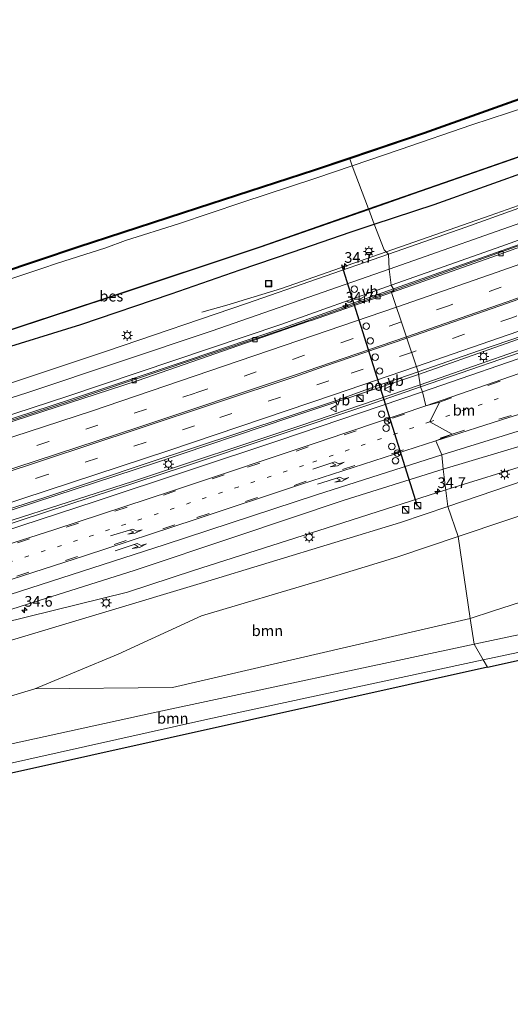
# Model space of a CAD drawing. Units: metres. Extents: x 89990 to 100003, y 437499 to 442393.
# Drawn here: x 95021 to 95136, y 440143 to 440374 of the extents above; entities that cross this region are included whole.
import ezdxf
from ezdxf.enums import TextEntityAlignment as Align

# ---------------------------------------------------------------- set-up
doc = ezdxf.new("R2010")
doc.units = ezdxf.units.M
doc.linetypes.add('VW-1-3_STREEP', pattern=[4, 1, -3])
doc.linetypes.add('VW-3-9_STREEP', pattern=[12, 3, -9])
doc.layers.get('0').update_dxf_attribs({"lineweight": 25})
for name, color, linetype, lineweight in [('B-ME-AM-KILOMETR-S-B1', 7, 'Continuous', 18), ('B-ME-BV-GELEIDECONSTRUCTIE-BARRIER-L-B1', 213, 'BV-STEPBARRIER', 18), ('B-ME-BV-GELEIDECONSTRUCTIE-GELEIDERAIL-L-B1', 213, 'BV-GELEIDERAIL', 18), ('B-ME-GR-BOOM-GV-B6', 93, 'Continuous', 18), ('B-ME-GR-STRUIKEN-GV-B6', 93, 'Continuous', 18), ('B-ME-GW-INSTEEKWATERGANG-L-B1', 10, 'Continuous', 25), ('B-ME-GW-TEENLIJN-L-B1', 93, 'Continuous', 18), ('B-ME-IE-GRASLAND-GV-B6', 93, 'Continuous', 18), ('B-ME-IE-HULPGEOMETRIE-L-B1', 53, 'Continuous', 18), ('B-ME-IE-INRICHTINGSELEMENT-S-B1', 253, 'Continuous', 18), ('B-ME-IE-MEUBILAIR_WEGMEUBILAIR-LICHTMAST-S-B1', 8, 'Continuous', 18), ('B-ME-KG-KADASTRAAL-OPNAMEDTMGRENS-L-B1', 10, 'Continuous', 25), ('B-ME-OB-BESCHOEIING-GV-B6', 10, 'Continuous', 25), ('B-ME-OG-WATER-GV-B6', 153, 'Continuous', 18), ('B-ME-VH-VERH_SOORT-BITUMEN-GV-B6', 8, 'IE-TERREINAFSCHEIDING-NATUURLIJK-HOUTWAL', 18), ('B-ME-VV-KOLK-S-B1', 8, 'Continuous', 18), ('B-ME-VW-DRIP-S-B1', 8, 'Continuous', 18), ('B-ME-VW-MARKERING-13STREEP-045-L-B1', 255, 'VW-1-3_STREEP', 18), ('B-ME-VW-MARKERING-39STREEP-015-L-B1', 255, 'VW-3-9_STREEP', 18), ('B-ME-VW-MARKERING-PIJLRE750-S-B1', 7, 'Continuous', 18), ('B-ME-VW-MARKERING-STREEP-015-L-B1', 7, 'Continuous', 18), ('B-ME-VW-MEUBILAIR_WEGMEUBILAIR-RONA-S-B1', 8, 'Continuous', 18), ('B-ME-VW-MEUBILAIR_WEGMEUBILAIR-VERKEERSBORD-S-B1', 8, 'Continuous', 18), ('B-ME-VW-PORTAAL-L-B1', 10, 'Continuous', 25)]:
    doc.layers.add(name, color=color, linetype=linetype, lineweight=lineweight)
doc.styles.add('NLCS-ISO', font='NLCS-ISO.TTF')
doc.linetypes.add('BV-GELEIDERAIL', pattern='A,10,-3,[108,NLCS.SHX,S=1,R=0,X=0,Y=0],-3', length=16)
doc.linetypes.add('BV-STEPBARRIER', pattern='A,1,-1,[16,NLCS.SHX,S=1,R=0,X=-1,Y=0],1', length=3)
doc.linetypes.add('IE-TERREINAFSCHEIDING-NATUURLIJK-HOUTWAL', pattern='A,7,-1.5,[67,NLCS.SHX,S=0.75,R=45,X=0,Y=0],-1.5,7,-1.5,[70,NLCS.SHX,S=0.75,R=0,X=0,Y=0],-1.5', length=20)

# ---------------------------------------------------------------- blocks, each defined once
blk = doc.blocks.new('kast')
blk.add_line((-0.75, -0.75), (0.75, 0.75))
blk.add_lwpolyline([(-0.75, 0.75), (0.75, 0.75), (0.75, -0.75), (-0.75, -0.75)], close=True)
blk = doc.blocks.new('dtb')
blk.add_circle((0, 0), 0.75)
blk = doc.blocks.new('put')
for p, q in [((0.75, 0.75), (-0.75, 0.75)), ((-0.75, 0.75), (-0.75, -0.75)), ((0.75, -0.75), (0.75, 0.75)), ((-0.75, -0.75), (0.75, -0.75))]:
    blk.add_line(p, q)
blk.add_lwpolyline([(-0.625, 0.625), (0.625, 0.625), (0.625, -0.625), (-0.625, -0.625)], close=True)
blk = doc.blocks.new('verkeersbord')
for p, q in [((0, 0.75), (-0.75, -0.625)), ((0.75, -0.625), (0, 0.75)), ((-0.75, -0.625), (0.75, -0.625))]:
    blk.add_line(p, q)
blk = doc.blocks.new('wegwijzer')
for q in [(-0.53, -0.53), (0, 0.75), (0.53, -0.53)]:
    blk.add_line((0, 0), q)
blk.add_circle((0, 0), 0.75)
blk = doc.blocks.new('hecto')
for p, q in [((0, 0.625), (-0.625, 0)), ((0, -0.625), (0, 0.625)), ((-0.625, 0), (0.625, 0)), ((0.625, 0), (0, -0.625))]:
    blk.add_line(p, q)
blk = doc.blocks.new('kolk')
blk.add_lwpolyline([(-0.5, -0.5), (0.5, -0.5), (0.5, 0.5), (-0.5, 0.5)], close=True)
blk = doc.blocks.new('lantaarnpaal')
for p, q in [((-0.75, 0), (-1.25, 0)), ((-0.88, 0.88), (-0.53, 0.53)), ((0, 0.75), (0, 1.25)), ((0.53, 0.53), (0.88, 0.88)), ((0.75, 0), (1.25, 0)), ((-0.53, -0.53), (-0.88, -0.88)), ((0, -0.75), (0, -1.25)), ((0.53, -0.53), (0.88, -0.88))]:
    blk.add_line(p, q)
blk.add_circle((0, 0), 0.75)
blk = doc.blocks.new('pijlr')
for p, q in [((0, 0, 0.1), (5.45, 0, 0.1)), ((5.45, -0.75, 0.1), (4.7, 0, 0.1)), ((6.2, -0.75, 0.1), (5.45, 0, 0.1)), ((4, -0.75, 0.1), (5.45, -0.75, 0.1)), ((5.7, -1.05, 0.1), (4, -0.75, 0.1)), ((7.5, -0.75, 0.1), (5.7, -1.05, 0.1)), ((7.5, -0.75, 0.1), (6.2, -0.75, 0.1))]:
    blk.add_line(p, q)

msp = doc.modelspace()

# ---------------------------------------------------------------- linework, layer by layer
at = {"layer": 'B-ME-BV-GELEIDECONSTRUCTIE-BARRIER-L-B1'}
for points in [[(95467.71, 440451.42, -1.78), (95436.23, 440438.34, -1.92), (95401.45, 440424.21, -2.31), (95359.86, 440407.22, -2.43), (95306.24, 440385.7, -3.23), (95270.15, 440371.23, -3.44), (95240.81, 440359.68, -3.33), (95207.3, 440347, -3.43), (95173.67, 440334.36, -3.4), (95147.23, 440324.76, -3.33), (95108.2, 440310.98, -3.45)], [(95108.2, 440310.98, -3.45), (95082.18, 440301.76, -3.31), (95060.47, 440294.43, -3.27), (95032.24, 440284.97, -3.33), (94994.61, 440272.7, -3.46), (94963.08, 440262.79, -3.48), (94928.17, 440251.92, -3.54), (94891.76, 440241.08, -3.53), (94850.12, 440228.95, -3.47), (94810.64, 440218.01, -3.43), (94767.78, 440206.61, -3.38)]]:
    msp.add_polyline3d(points, dxfattribs=at)
at = {"layer": 'B-ME-BV-GELEIDECONSTRUCTIE-GELEIDERAIL-L-B1'}
msp.add_line((95140.93, 440270.22, -4.34), (95120.47, 440263.87, -3.6), dxfattribs=at)
for points in [[(95475.32, 440422.24, -1.93), (95439.75, 440409.21, -2.26), (95407.29, 440397.28, -2.63), (95381.13, 440387.64, -2.76), (95345.88, 440374.84, -2.97), (95312.23, 440362.46, -2.99), (95280.86, 440351.06, -3.05), (95245.94, 440338.32, -3.09), (95208.29, 440324.5, -3.04), (95171.99, 440311.33, -2.98), (95133.09, 440297.66, -3.02), (95114.08, 440290.93, -3.06)], [(95114.46, 440288.53, -3.05), (95150.63, 440301.15, -3.05), (95189.77, 440315.1, -2.99), (95233.43, 440330.98, -3.06), (95279.68, 440347.89, -3.06), (95323.56, 440364.13, -3.01), (95362.32, 440378.36, -2.86), (95402.37, 440393.06, -2.6), (95441.24, 440407.3, -2.24), (95470.21, 440417.93, -1.91)], [(95164.34, 440341.28, -4.57), (95145.94, 440333.63, -3.8), (95142.82, 440332.39, -3.68), (95130.86, 440328.22, -3.71), (95106.47, 440319.65, -3.68)], [(95106.47, 440319.65, -3.68), (95081.91, 440311.09, -3.79), (95069.07, 440307.2, -4.3), (95063.24, 440305.51, -4.43)], [(95114.08, 440290.93, -3.06), (95083.88, 440280.85, -2.96), (95052.35, 440270.24, -2.96), (95019.45, 440259.41, -2.97), (94987.7, 440249.3, -3.03), (94950.73, 440237.82, -3.02), (94916.29, 440227.42, -3.04), (94879.12, 440216.5, -3.06), (94838.16, 440204.89, -3.07), (94802.08, 440194.86, -3.11), (94774.26, 440187.37, -3.1)], [(94774.68, 440184.98, -3.08), (94808.65, 440194.23, -3.09), (94844.67, 440204.13, -3.04), (94877.84, 440213.68, -3.07), (94912.47, 440223.91, -3.07), (94953.22, 440236.24, -3.04), (95001.64, 440251.29, -2.98), (95047, 440265.85, -3.03), (95086.43, 440278.98, -3.03), (95114.46, 440288.53, -3.05)], [(95120.47, 440263.87, -3.6), (95094.34, 440255.52, -3.51), (95061.3, 440245.01, -3.59), (95045.85, 440239.92, -4.23)], [(94780.39, 440165.14, -3.36), (94804.03, 440171.59, -3.4), (94832.95, 440179.39, -3.4), (94866.82, 440189, -3.42), (94898.61, 440198.33, -3.42), (94930.33, 440207.53, -3.4), (94962.28, 440217.35, -3.37), (94992.79, 440226.87, -3.36), (95045.85, 440239.92, -4.23)]]:
    msp.add_polyline3d(points, dxfattribs=at)
at = {"layer": 'B-ME-GR-BOOM-GV-B6'}
for points in [[(95278.43, 440295.85, -5.79), (95246.3, 440288.28, -5.61), (95215.05, 440281.73, -5.26), (95196.1, 440275.18, -5.25), (95171.57, 440268.58, -5.25), (95146.43, 440260.69, -5.25), (95123.34, 440252.91, -5.25), (95120.94, 440259.99, -4.4), (95153.28, 440270.99, -4.53), (95189.59, 440282.31, -4.53), (95213.2, 440289.21, -4.59), (95263.8, 440303.41, -4.72), (95296.02, 440315.4, -4.66)], [(95147.19, 440240.55, -5.95), (95131.43, 440235.47, -5.92), (95126.2, 440233.73, -5.91), (95123.34, 440252.91, -5.25), (95146.43, 440260.69, -5.25)], [(95120.94, 440259.99, -4.4), (95123.34, 440252.91, -5.25), (95109.23, 440248.15, -5.25), (95091.04, 440242.66, -5.25), (95063.13, 440234.34, -5.31), (95043.62, 440225.39, -5.31), (95024.1, 440217.22, -5.51), (94999.06, 440209.74, -5.63), (94978.09, 440204.73, -5.63), (94957.94, 440198.54, -5.63), (94936.79, 440192.55, -5.63), (94911.51, 440185.8, -5.61), (94895.02, 440181.94, -5.55), (94887.94, 440180.33, -5.55)], [(94892.78, 440192.56, -4.32), (94926.2, 440201.66, -4.31), (94972.65, 440215.08, -4.31), (95017.02, 440228.14, -4.31), (95063.66, 440242.16, -4.36), (95109.87, 440256.23, -4.36), (95120.94, 440259.99, -4.4)], [(95123.34, 440252.91, -5.25), (95126.2, 440233.73, -5.91), (95056.39, 440217.56, -5.66), (95024.1, 440217.22, -5.51), (95043.62, 440225.39, -5.31), (95063.13, 440234.34, -5.31), (95091.04, 440242.66, -5.25), (95109.23, 440248.15, -5.25), (95123.34, 440252.91, -5.25)], [(95127.11, 440227.69, -5.77), (95180.7, 440239.03, -5.78), (95249.19, 440253.47, -5.75), (95216.89, 440243.54, -5.51), (95170.25, 440232.72, -5.51), (95129.25, 440224.04, -5.45), (95127.11, 440227.69, -5.77)], [(95127.11, 440227.69, -5.77), (95129.25, 440224.04, -5.45), (95064.66, 440210.11, -5.32), (94986.55, 440192.7, -5.38), (94984.76, 440192.25, -5.38), (94984.11, 440195.01, -5.5), (94987.16, 440197.49, -5.56), (95051.83, 440211.64, -5.6), (95127.11, 440227.69, -5.77)]]:
    msp.add_polyline3d(points, dxfattribs=at)
at = {"layer": 'B-ME-GR-STRUIKEN-GV-B6'}
for points in [[(95129.25, 440224.04, -5.45), (95170.25, 440232.72, -5.51), (95216.89, 440243.54, -5.51), (95236.86, 440245.84, -5.51), (95216.12, 440241.38, -3.14), (95130.27, 440222.29, -2.81), (95129.25, 440224.04, -5.45)], [(95129.25, 440224.04, -5.45), (95130.27, 440222.29, -2.81), (94999.93, 440193.3, -3.71), (94798.58, 440146.59, -3.49), (94784.68, 440143.28, -3.49), (94784.66, 440146.29, -5.36), (94815.28, 440153.32, -5.4), (94861.29, 440165.49, -5.51), (94906.43, 440174.91, -5.51), (94939.23, 440180.86, -5.36), (94984.76, 440192.25, -5.38), (94986.55, 440192.7, -5.38), (95064.66, 440210.11, -5.32), (95129.25, 440224.04, -5.45)]]:
    msp.add_polyline3d(points, dxfattribs=at)
at = {"layer": 'B-ME-GW-INSTEEKWATERGANG-L-B1'}
for points in [[(95279.12, 440409.77, -5.72), (95252.07, 440398.56, -5.79), (95225.29, 440387.87, -5.76), (95198.36, 440377.72, -5.81), (95171.4, 440367.51, -5.8), (95143.28, 440357.36, -5.81), (95115.49, 440347.44, -5.75), (95097.92, 440341.49, -5.74)], [(95103.7, 440326.14, -4.73), (95117.75, 440330.8, -4.69), (95141.36, 440339.21, -4.73), (95164.89, 440347.69, -4.72), (95186.92, 440355.96, -4.83), (95204.69, 440362.5, -4.88), (95204.62, 440362.49, -4.88), (95230.97, 440372.2, -4.88), (95242.55, 440376.35, -4.81), (95260.9, 440383.81, -4.84), (95278.54, 440391.31, -4.83)], [(95097.92, 440341.49, -5.74), (95089.71, 440338.72, -5.74), (95062.3, 440329.82, -5.7), (95034.27, 440320.7, -5.74), (95006.24, 440311.35, -5.73), (94977.65, 440302.04, -5.75), (94949.55, 440292.92, -5.76)], [(94959.2, 440278.51, -4.83), (94975.29, 440283.66, -4.88), (94981.86, 440285.79, -4.85), (94989.22, 440287.85, -4.82), (95014.11, 440296.2, -4.86), (95034.85, 440302.68, -4.84), (95056.05, 440309.8, -4.85), (95072.24, 440315.45, -4.79), (95084.43, 440319.61, -4.81), (95098.26, 440324.34, -4.75), (95103.7, 440326.14, -4.73)]]:
    msp.add_polyline3d(points, dxfattribs=at)
at = {"layer": 'B-ME-GW-TEENLIJN-L-B1'}
for points in [[(95402.44, 440341.57, -5.01), (95386.25, 440334.96, -5.36), (95365.44, 440325.96, -5.47), (95339.31, 440315.83, -5.53), (95311.61, 440305.76, -5.86), (95278.43, 440295.85, -5.79), (95246.3, 440288.28, -5.61), (95215.05, 440281.73, -5.26), (95196.1, 440275.18, -5.25), (95171.57, 440268.58, -5.25), (95146.43, 440260.69, -5.25), (95123.34, 440252.91, -5.25)], [(95123.34, 440252.91, -5.25), (95109.23, 440248.15, -5.25), (95091.04, 440242.66, -5.25), (95063.13, 440234.34, -5.31), (95043.62, 440225.39, -5.31), (95024.1, 440217.22, -5.51)]]:
    msp.add_polyline3d(points, dxfattribs=at)
at = {"layer": 'B-ME-IE-GRASLAND-GV-B6'}
for points in [[(95115.49, 440347.44, -5.75), (95097.92, 440341.49, -5.74), (95097.83, 440341.73, -5.74), (95115.41, 440347.67, -5.75), (95143.2, 440357.59, -5.81), (95171.32, 440367.74, -5.8), (95198.27, 440377.95, -5.81), (95225.2, 440388.11, -5.76), (95251.98, 440398.79, -5.79), (95279.03, 440410, -5.72)], [(95109.75, 440343.63, -6.8), (95098.54, 440339.84, -6.8), (95097.92, 440341.49, -5.74), (95115.49, 440347.44, -5.75), (95143.28, 440357.36, -5.81), (95171.4, 440367.51, -5.8), (95198.36, 440377.72, -5.81), (95225.29, 440387.87, -5.76), (95252.07, 440398.56, -5.79), (95279.12, 440409.77, -5.72)], [(95279.12, 440409.77, -5.72), (95252.07, 440398.56, -5.79), (95225.29, 440387.87, -5.76), (95198.36, 440377.72, -5.81), (95171.4, 440367.51, -5.8), (95143.28, 440357.36, -5.81), (95115.49, 440347.44, -5.75)], [(95284.53, 440407.86, -6.8), (95265.76, 440401.58, -6.8), (95260.47, 440399.43, -6.8), (95254.88, 440397.16, -6.8), (95228.06, 440386.74, -6.8), (95218.28, 440382.98, -6.8), (95196.07, 440374.85, -6.8), (95169.3, 440364.62, -6.8), (95143.43, 440355.48, -6.8), (95139.46, 440353.68, -6.8), (95126.6, 440349.45, -6.8), (95109.75, 440343.63, -6.8)], [(95278.54, 440391.31, -4.83), (95260.9, 440383.81, -4.84), (95242.55, 440376.35, -4.81), (95230.97, 440372.2, -4.88), (95204.62, 440362.49, -4.88), (95204.69, 440362.5, -4.88), (95186.92, 440355.96, -4.83), (95164.89, 440347.69, -4.72), (95141.36, 440339.21, -4.73), (95117.75, 440330.8, -4.69), (95103.7, 440326.14, -4.73), (95102.38, 440329.64, -6.54), (95112.78, 440333.27, -6.54), (95152.99, 440347.23, -6.52), (95186.2, 440359.46, -6.51), (95222.11, 440372.63, -6.51), (95254.04, 440384.53, -6.51), (95276.32, 440393.67, -6.53)], [(95271.61, 440380.61, -4.62), (95243.09, 440369.42, -4.58), (95219.16, 440360.07, -4.61), (95186.05, 440347.7, -4.52), (95159.14, 440337.64, -4.51), (95125.16, 440325.48, -4.5), (95107.05, 440319.13, -4.53), (95105.98, 440320.11, -4.61), (95103.7, 440326.14, -4.73), (95117.75, 440330.8, -4.69), (95141.36, 440339.21, -4.73), (95164.89, 440347.69, -4.72), (95186.92, 440355.96, -4.83), (95204.69, 440362.5, -4.88), (95204.62, 440362.49, -4.88), (95230.97, 440372.2, -4.88), (95242.55, 440376.35, -4.81), (95260.9, 440383.81, -4.84), (95278.54, 440391.31, -4.83)], [(95218.93, 440325.36, -3.85), (95199.6, 440318.09, -3.9), (95171.25, 440307.87, -3.89), (95144.96, 440298.51, -3.84), (95114.54, 440288, -3.86), (95113.98, 440291.51, -3.81), (95128.16, 440296.47, -3.84), (95142.32, 440301.29, -3.8), (95151.75, 440304.68, -3.83), (95156.47, 440306.29, -3.85), (95175.3, 440312.95, -3.82), (95189.41, 440318.22, -3.81), (95198.8, 440321.59, -3.82), (95212.89, 440326.68, -3.81), (95241.28, 440337.1, -3.8), (95283.54, 440352.56, -3.77)], [(94866.83, 440267.65, -5.81), (94894.61, 440276.11, -5.76), (94922.11, 440284.57, -5.78), (94949.48, 440293.16, -5.76), (94977.57, 440302.27, -5.75), (95006.16, 440311.59, -5.73), (95034.2, 440320.93, -5.74), (95062.22, 440330.06, -5.7), (95089.63, 440338.95, -5.74), (95097.83, 440341.73, -5.74), (95097.92, 440341.49, -5.74), (95089.71, 440338.72, -5.74), (95062.3, 440329.82, -5.7), (95034.27, 440320.7, -5.74), (95006.24, 440311.35, -5.73), (94977.65, 440302.04, -5.75), (94949.55, 440292.92, -5.76), (94922.19, 440284.33, -5.78), (94894.68, 440275.87, -5.76), (94866.9, 440267.41, -5.81)], [(95006.24, 440311.35, -5.73), (95034.27, 440320.7, -5.74), (95062.3, 440329.82, -5.7), (95089.71, 440338.72, -5.74), (95097.92, 440341.49, -5.74), (95098.54, 440339.84, -6.8), (95089.99, 440336.95, -6.8), (95072.65, 440331.22, -6.8), (95057.74, 440326.27, -6.8), (95045.37, 440322.33, -6.8), (95040.7, 440320.62, -6.8), (95029.13, 440316.95, -6.8), (95025.92, 440315.88, -6.8), (95009.8, 440310.45, -6.8)], [(94873.5, 440256.19, -6.56), (94904.08, 440265.17, -6.55), (94920.3, 440270.1, -6.52), (94954.34, 440280.92, -6.55), (94978.32, 440288.25, -6.51), (94980.05, 440289.04, -6.51), (94980.01, 440289.38, -6.34), (94981.34, 440289.72, -6.34), (94981.48, 440289.72, -6.46), (94983.01, 440289.77, -6.51), (95011.6, 440299.11, -6.53), (95041.5, 440308.97, -6.53), (95076.93, 440320.75, -6.54), (95102.38, 440329.64, -6.54), (95103.7, 440326.14, -4.73), (95098.26, 440324.34, -4.75), (95084.43, 440319.61, -4.81), (95072.24, 440315.45, -4.79), (95056.05, 440309.8, -4.85), (95034.85, 440302.68, -4.84), (95014.11, 440296.2, -4.86)], [(94875.57, 440252.96, -4.81), (94897.32, 440259.16, -4.74), (94917.13, 440265.29, -4.68), (94938.32, 440272.08, -4.82), (94959.2, 440278.51, -4.83), (94975.29, 440283.66, -4.88), (94981.86, 440285.79, -4.85), (94989.22, 440287.85, -4.82), (95014.11, 440296.2, -4.86), (95034.85, 440302.68, -4.84), (95056.05, 440309.8, -4.85), (95072.24, 440315.45, -4.79), (95084.43, 440319.61, -4.81), (95098.26, 440324.34, -4.75), (95103.7, 440326.14, -4.73), (95105.98, 440320.11, -4.61), (95107.05, 440319.13, -4.53), (95073.75, 440307.54, -4.48), (95041.14, 440296.5, -4.39), (95016.93, 440288.44, -4.52), (94972.66, 440274.18, -4.52), (94941.55, 440264.5, -4.59), (94912.29, 440255.63, -4.55), (94878.21, 440245.51, -4.61)], [(95296.02, 440315.4, -4.66), (95263.8, 440303.41, -4.72), (95213.2, 440289.21, -4.59), (95189.59, 440282.31, -4.53), (95153.28, 440270.99, -4.53), (95120.94, 440259.99, -4.4), (95119.88, 440268.73, -4.25), (95152.28, 440278.42, -4.28), (95187.25, 440289.11, -4.3), (95220.67, 440298.95, -4.34), (95261.06, 440310.82, -4.38), (95297.7, 440322.48, -4.23)], [(94888.29, 440219.51, -3.89), (94914.66, 440227.4, -3.84), (94940.99, 440235.39, -3.84), (94969, 440243.98, -3.82), (94999.38, 440253.41, -3.75), (95026.42, 440262.09, -3.73), (95050.18, 440270.04, -3.76), (95094.6, 440284.77, -3.79), (95097.43, 440285.77, -3.77), (95099.79, 440286.63, -3.77), (95104.53, 440288.32, -3.8), (95109.25, 440289.92, -3.84), (95113.98, 440291.51, -3.81), (95114.54, 440288, -3.86), (95102.17, 440283.73, -3.73), (95058.91, 440269.26, -3.81), (95015.29, 440254.97, -3.8), (94968.32, 440240.29, -3.84), (94928.31, 440228.01, -3.81), (94890.31, 440216.78, -3.81)], [(95126.2, 440233.73, -5.91), (95131.43, 440235.47, -5.92), (95147.19, 440240.55, -5.95), (95158.29, 440245.71, -6.1), (95181.9, 440251.02, -6.06), (95190.46, 440252.79, -6.09), (95205.68, 440254.76, -5.96), (95216.32, 440255.81, -6), (95234.02, 440259.26, -5.81), (95262.22, 440265.91, -6.03), (95284.66, 440270.7, -5.99)], [(94866.6, 440189.77, -4.22), (94898.38, 440199.09, -4.22), (94930.1, 440208.29, -4.19), (94962.05, 440218.12, -4.17), (94992.55, 440227.63, -4.16), (95020.44, 440236.43, -4.15), (95047.58, 440245.04, -4.13), (95070.98, 440252.83, -4.17), (95096.59, 440261.45, -4.2), (95119.88, 440268.73, -4.25)], [(95119.88, 440268.73, -4.25), (95120.94, 440259.99, -4.4), (95109.87, 440256.23, -4.36), (95063.66, 440242.16, -4.36), (95017.02, 440228.14, -4.31), (94972.65, 440215.08, -4.31), (94926.2, 440201.66, -4.31), (94892.78, 440192.56, -4.32)], [(95310.12, 440266.92, -5.75), (95249.19, 440253.47, -5.75), (95180.7, 440239.03, -5.78), (95127.11, 440227.69, -5.77), (95126.2, 440233.73, -5.91)], [(95126.2, 440233.73, -5.91), (95127.11, 440227.69, -5.77), (95051.83, 440211.64, -5.6), (94987.16, 440197.49, -5.56), (94984.11, 440195.01, -5.5), (94946.28, 440185.71, -5.55), (94906.43, 440174.91, -5.51), (94861.29, 440165.49, -5.51)], [(94887.94, 440180.33, -5.55), (94895.02, 440181.94, -5.55), (94911.51, 440185.8, -5.61), (94936.79, 440192.55, -5.63), (94957.94, 440198.54, -5.63), (94978.09, 440204.73, -5.63), (94999.06, 440209.74, -5.63), (95024.1, 440217.22, -5.51), (95056.39, 440217.56, -5.66), (95126.2, 440233.73, -5.91)]]:
    msp.add_polyline3d(points, dxfattribs=at)
at = {"layer": 'B-ME-IE-HULPGEOMETRIE-L-B1'}
msp.add_polyline3d([(95130.27, 440222.29, -2.81), (95129.25, 440224.04, -5.45), (95127.11, 440227.69, -5.77), (95126.2, 440233.73, -5.91), (95123.34, 440252.91, -5.25), (95120.94, 440259.99, -4.4), (95119.88, 440268.73, -4.25), (95119.53, 440272.09, -4.16), (95118.11, 440275.4, -4.07), (95121.96, 440276.96, -4.06), (95116.71, 440279.81, -3.97), (95119, 440284.45, -3.89), (95115.74, 440283.6, -3.89), (95114.99, 440286.83, -3.89), (95114.54, 440288, -3.86), (95113.98, 440291.51, -3.81), (95107.73, 440310.16, -4.31), (95108.36, 440310.72, -4.27), (95107.64, 440311.88, -4.34), (95107.19, 440315.61, -4.41), (95107.05, 440319.13, -4.53), (95105.98, 440320.11, -4.61), (95103.7, 440326.14, -4.73), (95102.38, 440329.64, -6.54), (95102.35, 440329.73, -6.8), (95098.54, 440339.84, -6.8), (95097.92, 440341.49, -5.74), (95097.83, 440341.73, -5.74)], dxfattribs=at)
at = {"layer": 'B-ME-KG-KADASTRAAL-OPNAMEDTMGRENS-L-B1'}
for points in [[(95097.83, 440341.73, -5.74), (95115.41, 440347.67, -5.75), (95143.2, 440357.59, -5.81), (95171.32, 440367.74, -5.8), (95198.27, 440377.95, -5.81), (95225.2, 440388.11, -5.76), (95251.98, 440398.79, -5.79), (95279.03, 440410, -5.72), (95304.97, 440420.67, -5.73), (95328.68, 440430.64, -5.74), (95330.96, 440431.65, -5.74), (95352.3, 440441.05, -5.72), (95374.55, 440451.06, -5.71), (95401.64, 440463.79, -5.65), (95426.57, 440475.98, -5.72), (95451.94, 440488.61, -5.7), (95455.94, 440490.62, -5.71)], [(94762.14, 440238.3, -5.74), (94775.96, 440241.5, -5.8), (94786.58, 440244.41, -5.8), (94813.67, 440252.13, -5.76), (94840.49, 440259.95, -5.72), (94866.83, 440267.65, -5.81), (94894.61, 440276.11, -5.76), (94922.11, 440284.57, -5.78), (94949.48, 440293.16, -5.76), (94977.57, 440302.27, -5.75), (95006.16, 440311.59, -5.73), (95034.2, 440320.93, -5.74), (95062.22, 440330.06, -5.7), (95089.63, 440338.95, -5.74), (95097.83, 440341.73, -5.74)], [(95130.27, 440222.29, -2.81), (95216.12, 440241.38, -3.14), (95236.86, 440245.84, -5.51), (95362.07, 440272.79, -5.67), (95374.37, 440275.44, -5), (95499.12, 440303.2, -4.38)], [(95130.27, 440222.29, -2.81), (94999.93, 440193.3, -3.71), (94798.58, 440146.59, -3.49), (94784.68, 440143.28, -3.49)]]:
    msp.add_polyline3d(points, dxfattribs=at)
at = {"layer": 'B-ME-OB-BESCHOEIING-GV-B6'}
for points in [[(95276.32, 440393.67, -6.53), (95254.04, 440384.53, -6.51), (95222.11, 440372.63, -6.51), (95186.2, 440359.46, -6.51), (95152.99, 440347.23, -6.52), (95112.78, 440333.27, -6.54), (95102.38, 440329.64, -6.54), (95102.35, 440329.73, -6.8), (95112.74, 440333.36, -6.8), (95152.96, 440347.32, -6.8), (95186.17, 440359.56, -6.8), (95222.08, 440372.73, -6.8), (95254.01, 440384.62, -6.8), (95276.28, 440393.77, -6.8)], [(95102.38, 440329.64, -6.54), (95076.93, 440320.75, -6.54), (95041.5, 440308.97, -6.53), (95011.6, 440299.11, -6.53), (94983.01, 440289.77, -6.51), (94981.48, 440289.72, -6.46), (94981.45, 440289.83, -6.8), (94981.58, 440289.76, -6.8), (94983.01, 440289.88, -6.8), (95011.57, 440299.2, -6.8), (95041.47, 440309.07, -6.8), (95076.9, 440320.84, -6.8), (95102.35, 440329.73, -6.8), (95102.38, 440329.64, -6.54)]]:
    msp.add_polyline3d(points, dxfattribs=at)
at = {"layer": 'B-ME-OG-WATER-GV-B6'}
for points in [[(95276.28, 440393.77, -6.8), (95254.01, 440384.62, -6.8), (95222.08, 440372.73, -6.8), (95186.17, 440359.56, -6.8), (95152.96, 440347.32, -6.8), (95112.74, 440333.36, -6.8), (95102.35, 440329.73, -6.8), (95098.54, 440339.84, -6.8), (95109.75, 440343.63, -6.8), (95126.6, 440349.45, -6.8), (95139.46, 440353.68, -6.8), (95143.43, 440355.48, -6.8), (95169.3, 440364.62, -6.8), (95196.07, 440374.85, -6.8), (95218.28, 440382.98, -6.8), (95228.06, 440386.74, -6.8), (95254.88, 440397.16, -6.8), (95260.47, 440399.43, -6.8), (95265.76, 440401.58, -6.8), (95284.53, 440407.86, -6.8)], [(94883.38, 440270.2, -6.8), (94902.04, 440274.92, -6.8), (94915.83, 440277.91, -6.8), (94962.18, 440294.61, -6.8), (94976.87, 440299.41, -6.8), (94981.86, 440301.4, -6.8), (94993.94, 440305.24, -6.8), (94996.58, 440306.1, -6.8), (95009.8, 440310.45, -6.8), (95025.92, 440315.88, -6.8), (95029.13, 440316.95, -6.8), (95040.7, 440320.62, -6.8), (95045.37, 440322.33, -6.8), (95057.74, 440326.27, -6.8), (95072.65, 440331.22, -6.8), (95089.99, 440336.95, -6.8), (95098.54, 440339.84, -6.8), (95102.35, 440329.73, -6.8), (95076.9, 440320.84, -6.8), (95041.47, 440309.07, -6.8), (95011.57, 440299.2, -6.8)]]:
    msp.add_polyline3d(points, dxfattribs=at)
at = {"layer": 'B-ME-VH-VERH_SOORT-BITUMEN-GV-B6'}
for points in [[(95385.5, 440417.35, -3.97), (95383.79, 440416.59, -3.98), (95365.27, 440408.96, -4.12), (95342.1, 440399.56, -4.31), (95300.38, 440382.71, -4.34), (95277.17, 440373.36, -4.41), (95258.58, 440366.02, -4.39), (95253.92, 440364.13, -4.36), (95235.26, 440356.89, -4.36), (95216.57, 440349.8, -4.33), (95187.37, 440338.89, -4.31), (95173.36, 440333.73, -4.29), (95154.65, 440326.87, -4.31), (95131.22, 440318.45, -4.32), (95112.45, 440311.76, -4.3), (95107.73, 440310.16, -4.31), (95108.36, 440310.72, -4.27), (95173.78, 440334.08, -4.37), (95207.41, 440346.72, -4.37), (95240.92, 440359.4, -4.37), (95270.26, 440370.95, -4.37), (95306.36, 440385.42, -4.33), (95359.97, 440406.95, -4.17), (95385.5, 440417.35, -3.97)], [(95306.36, 440385.42, -4.33), (95270.26, 440370.95, -4.37), (95240.92, 440359.4, -4.37), (95207.41, 440346.72, -4.37), (95173.78, 440334.08, -4.37), (95108.36, 440310.72, -4.27), (95107.64, 440311.88, -4.34), (95107.19, 440315.61, -4.41), (95107.05, 440319.13, -4.53), (95125.16, 440325.48, -4.5), (95159.14, 440337.64, -4.51), (95186.05, 440347.7, -4.52), (95219.16, 440360.07, -4.61), (95243.09, 440369.42, -4.58), (95271.61, 440380.61, -4.62)], [(95283.54, 440352.56, -3.77), (95241.28, 440337.1, -3.8), (95212.89, 440326.68, -3.81), (95198.8, 440321.59, -3.82), (95189.41, 440318.22, -3.81), (95175.3, 440312.95, -3.82), (95156.47, 440306.29, -3.85), (95151.75, 440304.68, -3.83), (95142.32, 440301.29, -3.8), (95128.16, 440296.47, -3.84), (95113.98, 440291.51, -3.81), (95107.73, 440310.16, -4.31), (95112.45, 440311.76, -4.3), (95131.22, 440318.45, -4.32), (95154.65, 440326.87, -4.31), (95173.36, 440333.73, -4.29), (95187.37, 440338.89, -4.31), (95216.57, 440349.8, -4.33), (95235.26, 440356.89, -4.36), (95253.92, 440364.13, -4.36), (95258.58, 440366.02, -4.39), (95277.17, 440373.36, -4.41)], [(95114.54, 440288, -3.86), (95144.96, 440298.51, -3.84), (95171.25, 440307.87, -3.89), (95199.6, 440318.09, -3.9), (95218.93, 440325.36, -3.85), (95262.87, 440341.48, -3.85), (95305.1, 440357.01, -3.83)], [(95297.7, 440322.48, -4.23), (95261.06, 440310.82, -4.38), (95220.67, 440298.95, -4.34), (95187.25, 440289.11, -4.3), (95152.28, 440278.42, -4.28), (95119.88, 440268.73, -4.25), (95119.53, 440272.09, -4.16), (95118.11, 440275.4, -4.07), (95121.96, 440276.96, -4.06), (95116.71, 440279.81, -3.97), (95119, 440284.45, -3.89), (95115.74, 440283.6, -3.89), (95114.99, 440286.83, -3.89), (95114.54, 440288, -3.86)], [(94878.21, 440245.51, -4.61), (94912.29, 440255.63, -4.55), (94941.55, 440264.5, -4.59), (94972.66, 440274.18, -4.52), (95016.93, 440288.44, -4.52), (95041.14, 440296.5, -4.39), (95073.75, 440307.54, -4.48), (95107.05, 440319.13, -4.53)], [(95107.05, 440319.13, -4.53), (95107.19, 440315.61, -4.41), (95107.64, 440311.88, -4.34), (95108.36, 440310.72, -4.27), (95082.27, 440301.47, -4.29), (95032.33, 440284.68, -4.21), (94994.7, 440272.42, -4.21), (94989.72, 440270.85, -4.25), (94928.25, 440251.64, -4.35), (94891.85, 440240.79, -4.38)], [(94891.85, 440240.79, -4.38), (94928.25, 440251.64, -4.35), (94989.72, 440270.85, -4.25), (94994.7, 440272.42, -4.21), (95032.33, 440284.68, -4.21), (95082.27, 440301.47, -4.29), (95108.36, 440310.72, -4.27), (95107.73, 440310.16, -4.31), (95103.04, 440308.49, -4.32), (95098.35, 440306.86, -4.32), (95093.66, 440305.21, -4.32), (95088.96, 440303.6, -4.34), (95088.33, 440303.39, -4.34), (95048.06, 440289.47, -4.23), (95003.55, 440274.96, -4.21), (94967.74, 440263.45, -4.3), (94930.96, 440252.07, -4.31), (94897.77, 440242.09, -4.31), (94861.13, 440231.49, -4.31)], [(95003.55, 440274.96, -4.21), (95048.06, 440289.47, -4.23), (95088.33, 440303.39, -4.34), (95088.96, 440303.6, -4.34), (95093.66, 440305.21, -4.32), (95098.35, 440306.86, -4.32), (95103.04, 440308.49, -4.32), (95107.73, 440310.16, -4.31), (95113.98, 440291.51, -3.81), (95109.25, 440289.92, -3.84), (95104.53, 440288.32, -3.8), (95099.79, 440286.63, -3.77), (95097.43, 440285.77, -3.77), (95094.6, 440284.77, -3.79), (95050.18, 440270.04, -3.76), (95026.42, 440262.09, -3.73), (94999.38, 440253.41, -3.75)], [(95114.54, 440288, -3.86), (95114.99, 440286.83, -3.89), (95115.74, 440283.6, -3.89), (95119, 440284.45, -3.89), (95116.71, 440279.81, -3.97), (95121.96, 440276.96, -4.06), (95118.11, 440275.4, -4.07), (95119.53, 440272.09, -4.16), (95119.88, 440268.73, -4.25), (95096.59, 440261.45, -4.2), (95070.98, 440252.83, -4.17), (95047.58, 440245.04, -4.13), (95020.44, 440236.43, -4.15), (94992.55, 440227.63, -4.16), (94962.05, 440218.12, -4.17), (94930.1, 440208.29, -4.19), (94898.38, 440199.09, -4.22), (94866.6, 440189.77, -4.22)], [(94890.31, 440216.78, -3.81), (94928.31, 440228.01, -3.81), (94968.32, 440240.29, -3.84), (95015.29, 440254.97, -3.8), (95058.91, 440269.26, -3.81), (95102.17, 440283.73, -3.73), (95114.54, 440288, -3.86)]]:
    msp.add_polyline3d(points, dxfattribs=at)
at = {"layer": 'B-ME-VW-MARKERING-13STREEP-045-L-B1'}
msp.add_line((95132.77, 440285.29, -4.04), (95116.71, 440279.81, -3.97), dxfattribs=at)
msp.add_polyline3d([(95116.71, 440279.81, -3.97), (95087.09, 440269.62, -3.98), (95060.57, 440260.88, -3.94), (95034.12, 440252.07, -3.93), (95007.42, 440243.54, -3.98), (94970.33, 440231.89, -3.95), (94938.71, 440222.25, -3.98), (94904.11, 440211.97, -3.98), (94873.28, 440202.98, -3.97), (94847.4, 440195.5, -3.98), (94812.56, 440185.77, -3.98), (94781.5, 440177.36, -3.93), (94777.61, 440176.33, -3.93)], dxfattribs=at)
at = {"layer": 'B-ME-VW-MARKERING-39STREEP-015-L-B1'}
for points in [[(95470.94, 440444.51, -2.56), (95428.03, 440427.11, -3.3), (95386.31, 440410.25, -3.74), (95372.4, 440404.63, -3.84), (95367.62, 440402.62, -3.88), (95344.07, 440393.02, -4.06), (95301.2, 440375.56, -4.1), (95258.09, 440358.02, -4.12), (95223.42, 440344.04, -4.08), (95217.58, 440341.77, -4.07), (95208.82, 440338.36, -4.08), (95176.37, 440326.59, -4.04), (95155.03, 440318.94, -4.06), (95133.45, 440311.37, -4.09), (95121.12, 440307.04, -4.07), (95110.05, 440303.24, -4.05)], [(95119, 440284.45, -3.89), (95141.72, 440292.3, -3.88), (95167.19, 440301.24, -3.89), (95198.3, 440312.52, -3.95), (95220.69, 440320.54, -3.92), (95264.57, 440336.68, -3.91), (95306.8, 440352.24, -3.87), (95349.03, 440367.79, -3.79), (95391.25, 440383.34, -3.5), (95433.49, 440398.85, -3.18), (95470.63, 440412.42, -2.74)], [(95121.96, 440276.96, -4.06), (95132.91, 440280.46, -4.11), (95156.03, 440287.55, -4.06), (95170.55, 440291.84, -4.08), (95193.16, 440298.49, -4.15), (95216.33, 440305.21, -4.2), (95239.67, 440311.93, -4.2), (95262.68, 440318.82, -4.2), (95285.73, 440326.06, -4.16), (95317.68, 440336.07, -3.94), (95352.09, 440347.02, -3.81), (95377.78, 440355.16, -3.55), (95401.01, 440362.57, -3.43), (95432.64, 440372.66, -3.08), (95458.6, 440380.86, -2.75), (95481.74, 440387.93, -2.42)], [(95305.27, 440365.86, -3.84), (95266.53, 440351.69, -3.89), (95263.01, 440350.34, -3.89), (95248.92, 440345.18, -3.86), (95244.23, 440343.53, -3.88), (95234.83, 440339.98, -3.9), (95220.75, 440334.87, -3.88), (95213.91, 440332.31, -3.88), (95178.53, 440319.41, -3.86), (95159.72, 440312.65, -3.89), (95136.17, 440304.32, -3.89), (95112.45, 440296.08, -3.88)], [(95110.05, 440303.24, -4.05), (95061.65, 440286.56, -3.99), (95027.38, 440275.21, -4), (95001.5, 440266.83, -4.05), (94966.55, 440255.78, -4.04), (94932.13, 440245.34, -4.13), (94900.29, 440235.87, -4.1), (94862.35, 440224.73, -4.09), (94827.32, 440214.89, -4.1), (94792.6, 440205.33, -4.1), (94772.05, 440199.78, -4.03)], [(95112.45, 440296.08, -3.88), (95093.03, 440289.44, -3.88), (95061.55, 440278.86, -3.83), (95027.08, 440267.48, -3.79), (94995.13, 440257.25, -3.82), (94948.86, 440242.87, -3.92), (94890.93, 440225.54, -3.92), (94855.88, 440215.43, -3.92), (94806.41, 440201.55, -3.9), (94774.11, 440192.84, -3.87)], [(94777.01, 440180.04, -3.9), (94811.61, 440189.38, -3.93), (94857.52, 440202.19, -3.88), (94883.14, 440209.63, -3.89), (94905.99, 440216.34, -3.88), (94928.87, 440223.18, -3.89), (94960.52, 440232.67, -3.88), (94983.09, 440239.73, -3.88), (95008.55, 440247.81, -3.9), (95031.46, 440255.15, -3.83), (95073.97, 440269.18, -3.83), (95096.62, 440276.76, -3.77), (95119, 440284.45, -3.89)], [(95121.96, 440276.96, -4.06), (95087.72, 440265.88, -4.04), (95056.94, 440255.68, -3.98), (95011.23, 440240.87, -3.98), (94973.98, 440229.18, -4), (94939.61, 440218.64, -4.05), (94905.54, 440208.45, -4.07), (94870.91, 440198.33, -4.05), (94839.19, 440189.28, -4.07), (94813.81, 440182.3, -4.04), (94790.53, 440175.98, -4.01), (94778.71, 440172.81, -4.03)]]:
    msp.add_polyline3d(points, dxfattribs=at)
at = {"layer": 'B-ME-VW-MARKERING-STREEP-015-L-B1'}
for points in [[(95107.19, 440315.61, -4.41), (95142.3, 440327.94, -4.35), (95169.28, 440337.83, -4.35), (95196.47, 440347.89, -4.4), (95223.66, 440358.18, -4.32), (95259.53, 440372.06, -4.43), (95296.97, 440387.04, -4.44), (95328.12, 440399.63, -4.43), (95366.31, 440415.14, -4.18), (95399.22, 440428.52, -3.93), (95426.1, 440439.44, -3.62), (95452.35, 440450.1, -3.1), (95466.22, 440455.81, -2.87)], [(95467.34, 440452.21, -2.85), (95434.89, 440439, -3.34), (95406.33, 440427.38, -3.77), (95375.52, 440414.9, -4.02), (95343.26, 440401.82, -4.33), (95314.44, 440390.03, -4.35), (95277.83, 440375.33, -4.42), (95243.01, 440361.68, -4.46), (95197.54, 440344.32, -4.4), (95165.53, 440332.5, -4.41), (95133.63, 440321.04, -4.34), (95107.64, 440311.88, -4.34)], [(95469.4, 440447.81, -2.65), (95458.66, 440443.46, -2.84), (95454.5, 440441.69, -2.9), (95426.68, 440430.45, -3.39), (95384.96, 440413.59, -3.83), (95342.87, 440396.5, -4.14), (95300, 440379.05, -4.2), (95256.88, 440361.5, -4.21), (95222.22, 440347.52, -4.18), (95216.38, 440345.25, -4.16), (95207.62, 440341.84, -4.17), (95174.02, 440329.67, -4.14), (95153.83, 440322.42, -4.14), (95132.25, 440314.85, -4.17), (95119.91, 440310.52, -4.15), (95108.88, 440306.74, -4.14)], [(95472.51, 440441.14, -2.47), (95463.28, 440437.41, -2.64), (95461.15, 440436.61, -2.68), (95429.38, 440423.78, -3.23), (95387.66, 440406.92, -3.66), (95345.94, 440390.06, -3.95), (95327.39, 440382.56, -4), (95322.76, 440380.57, -4.01), (95318.12, 440378.75, -3.99), (95304.21, 440373, -4.04), (95262.49, 440355.91, -4.04), (95257.86, 440354.12, -4.02), (95239.31, 440346.45, -4), (95230.04, 440342.75, -4.01), (95220.77, 440339.15, -3.99), (95212.52, 440335.97, -3.98), (95177.14, 440323.06, -3.95), (95153.65, 440314.64, -3.97), (95134.82, 440307.99, -3.99), (95111.21, 440299.78, -3.96)], [(95471.95, 440432.19, -2.74), (95467.94, 440430.79, -2.79), (95453.82, 440425.63, -2.95), (95439.8, 440420.27, -3.1), (95430.42, 440416.8, -3.21), (95425.75, 440415.01, -3.27), (95421.02, 440413.29, -3.32), (95388.3, 440400.84, -3.58), (95379.01, 440397.14, -3.63), (95360.28, 440390.12, -3.8), (95350.9, 440386.5, -3.84), (95346.2, 440384.77, -3.87), (95341.6, 440382.98, -3.86), (95304.03, 440369.24, -3.94), (95261.77, 440353.65, -3.98), (95238.29, 440345.02, -3.97), (95224.21, 440339.92, -3.98), (95219.51, 440338.16, -3.97), (95177.26, 440322.73, -3.95), (95158.47, 440315.98, -3.97), (95134.93, 440307.66, -3.98), (95111.32, 440299.45, -3.96)], [(95475.55, 440424.15, -2.58), (95433.3, 440408.82, -3.06), (95391.03, 440393.39, -3.46), (95353.46, 440379.65, -3.7), (95348.77, 440377.85, -3.72), (95344.07, 440376.22, -3.73), (95306.51, 440362.48, -3.75), (95264.25, 440347.02, -3.8), (95221.98, 440331.56, -3.8), (95179.71, 440316.13, -3.79), (95160.89, 440309.37, -3.82), (95137.32, 440301.04, -3.8), (95113.56, 440292.78, -3.8)], [(95114.99, 440286.83, -3.89), (95143.99, 440296.9, -3.84), (95177.97, 440308.96, -3.85), (95221.1, 440324.53, -3.85), (95263.33, 440340.06, -3.83), (95305.56, 440355.61, -3.79), (95347.78, 440371.17, -3.72), (95390.01, 440386.72, -3.43), (95432.25, 440402.23, -3.1), (95469.75, 440415.93, -2.66)], [(95119.53, 440272.09, -4.16), (95139.44, 440278.23, -4.16), (95160.33, 440284.61, -4.16), (95181.46, 440291, -4.18), (95212.78, 440300.32, -4.25), (95230.22, 440305.39, -4.26), (95254.39, 440312.51, -4.29), (95274.19, 440318.65, -4.27), (95301.52, 440327.27, -4.13), (95330.61, 440336.44, -3.93), (95356.87, 440344.79, -3.75), (95397.07, 440357.59, -3.52), (95431.88, 440368.63, -3.16), (95464.44, 440378.95, -2.76), (95481.89, 440384.25, -2.53)], [(95115.74, 440283.6, -3.89), (95139.67, 440291.83, -3.89), (95163.59, 440300.32, -3.87), (95196.26, 440312.07, -3.89), (95220.59, 440320.83, -3.92), (95236.96, 440326.83, -3.91), (95259.78, 440335.24, -3.91)], [(95118.11, 440275.4, -4.07), (95135.23, 440280.88, -4.13), (95156.52, 440287.35, -4.07), (95175.45, 440292.94, -4.08), (95194.69, 440298.58, -4.16), (95220.29, 440306.02, -4.21), (95247.28, 440313.83, -4.21), (95262.79, 440318.53, -4.19)], [(94767.06, 440211.2, -4.44), (94793.19, 440218.17, -4.49), (94830.58, 440228.35, -4.41), (94867.36, 440238.86, -4.48), (94918.69, 440254.08, -4.48), (94955.96, 440265.46, -4.5), (95022.45, 440286.7, -4.37), (95065.69, 440301.16, -4.35), (95107.19, 440315.61, -4.41)], [(95107.64, 440311.88, -4.34), (95081.76, 440302.66, -4.29), (95031.82, 440285.87, -4.21), (94994.2, 440273.61, -4.21), (94989.21, 440272.04, -4.25), (94927.74, 440252.82, -4.35), (94891.34, 440241.98, -4.38), (94849.69, 440229.85, -4.36), (94810.21, 440218.91, -4.4), (94767.46, 440207.53, -4.34)], [(95108.88, 440306.74, -4.14), (95089.45, 440300.08, -4.17), (95037.33, 440282.31, -4.09), (94997.02, 440269.22, -4.13), (94957.86, 440256.96, -4.21), (94919.52, 440245.34, -4.26), (94878.38, 440233.2, -4.26), (94834.34, 440220.64, -4.19), (94794.67, 440209.67, -4.24), (94769.72, 440202.91, -4.19)], [(95111.21, 440299.78, -3.96), (95084.97, 440290.77, -3.91), (95048.26, 440278.53, -3.89), (95015.04, 440267.64, -3.9), (94976.84, 440255.44, -3.9), (94940.77, 440244.38, -3.95), (94904.86, 440233.62, -3.97), (94863.99, 440221.67, -3.98), (94840.53, 440215.01, -4)], [(95111.32, 440299.45, -3.96), (95091.89, 440292.81, -3.98), (95085.06, 440290.41, -3.91), (95048.35, 440278.16, -3.89), (95015.13, 440267.27, -3.9), (94976.93, 440255.07, -3.9), (94940.86, 440244.02, -3.95), (94904.95, 440233.26, -3.97), (94864.08, 440221.3, -3.98), (94840.62, 440214.64, -4)], [(95113.56, 440292.78, -3.8), (95094.14, 440286.14, -3.8), (95055.48, 440273.09, -3.7), (95015.25, 440259.9, -3.7), (94981.55, 440249.18, -3.75), (94949.67, 440239.33, -3.84), (94907.11, 440226.49, -3.82), (94858.49, 440212.43, -3.89), (94817.59, 440200.93, -3.88), (94773.7, 440189.01, -3.88)], [(95114.99, 440286.83, -3.89), (95081.34, 440275.45, -3.82), (95038.43, 440261.2, -3.81), (95011.87, 440252.56, -3.78), (94970.54, 440239.59, -3.82), (94930.64, 440227.48, -3.85), (94895.33, 440216.92, -3.81), (94854.43, 440205.05, -3.84), (94815.04, 440194.05, -3.84), (94775.83, 440183.45, -3.83)], [(94776.98, 440180.29, -3.9), (94810.98, 440189.47, -3.9), (94851.65, 440200.84, -3.9), (94888.12, 440211.38, -3.88), (94921.72, 440221.31, -3.9), (94960.49, 440233.04, -3.87), (94995.23, 440243.87, -3.87), (95028.76, 440254.61, -3.84), (95056.13, 440263.55, -3.84), (95092.14, 440275.58, -3.81), (95115.74, 440283.6, -3.89)], [(94778.79, 440172.5, -4.06), (94813.07, 440181.74, -4.06), (94843.42, 440190.18, -4.06), (94869.14, 440197.5, -4.03), (94895.23, 440205.1, -4.05), (94921.67, 440212.94, -4.05), (94947.31, 440220.66, -4.04), (94972.26, 440228.26, -4.01), (95001.73, 440237.51, -4.03), (95035.96, 440248.52, -4.01), (95061.67, 440256.91, -3.95), (95086.58, 440265.2, -4.04), (95118.11, 440275.4, -4.07)], [(95119.53, 440272.09, -4.16), (95090.13, 440262.73, -4.12), (95054.61, 440251.06, -4.09), (95015.56, 440238.5, -4.07), (94990.49, 440230.49, -4.1), (94961.89, 440221.64, -4.11), (94924.87, 440210.44, -4.14), (94895.02, 440201.6, -4.11), (94863.25, 440192.35, -4.13), (94835.72, 440184.55, -4.15), (94804.96, 440176.1, -4.13), (94779.65, 440169.29, -4.09)]]:
    msp.add_polyline3d(points, dxfattribs=at)
at = {"layer": 'B-ME-VW-PORTAAL-L-B1'}
msp.add_line((95113.84, 440260.07, 4.68), (95096.07, 440316.65, 4.68), dxfattribs=at)

# ---------------------------------------------------------------- block references
at = {"layer": 'B-ME-AM-KILOMETR-S-B1', "rotation": 90}
for p in [(95096.67, 440316.33, -4.47), (95096.95, 440307.01, -3.39), (95118.54, 440263.53, -4.33), (95021.62, 440235.71, -4.15)]:
    msp.add_blockref('hecto', p, dxfattribs=at)
at = {"layer": 'B-ME-IE-INRICHTINGSELEMENT-S-B1', "rotation": 90}
for name, p in [('put', (95078.9, 440312.22, -4.58)), ('kast', (95100.37, 440285.36, -3.08)), ('kast', (95113.89, 440260.19, -2.67)), ('kast', (95111.04, 440259.2, -3.15))]:
    msp.add_blockref(name, p, dxfattribs=at)
at = {"layer": 'B-ME-IE-MEUBILAIR_WEGMEUBILAIR-LICHTMAST-S-B1', "rotation": 90}
for p in [(95102.4, 440319.77, -4.63), (95045.77, 440300.1, -4.55), (95129.3, 440295.15, -3.75), (95055.39, 440269.92, -3.75), (95134.26, 440267.59, -4.42), (95088.41, 440252.78, -4.6), (95040.79, 440237.38, -4.3)]:
    msp.add_blockref('lantaarnpaal', p, dxfattribs=at)
at = {"layer": 'B-ME-VV-KOLK-S-B1', "rotation": 90}
for p in [(95133.41, 440319.27, -4.35), (95104.53, 440309.18, -4.26), (95075.74, 440299.06, -4.38), (95047.38, 440289.47, -4.3)]:
    msp.add_blockref('kolk', p, dxfattribs=at)
at = {"layer": 'B-ME-VW-DRIP-S-B1', "rotation": 90}
for p in [(95099.01, 440310.92, 4.66), (95101.81, 440302.26, 4.76), (95102.75, 440298.8, 4.77), (95103.91, 440294.99, 4.84), (95104.95, 440291.74, 4.87), (95105.42, 440281.61, 2.86), (95106.46, 440278.34, 2.86), (95107.8, 440274.04, 2.86), (95108.67, 440270.71, 2.86)]:
    msp.add_blockref('dtb', p, dxfattribs=at)
at = {"layer": 'B-ME-VW-MARKERING-PIJLRE750-S-B1'}
for p, rotation in [((95089.29, 440268.75, -3.95), 18.3), ((95090.38, 440265.19, -4.02), 17.7), ((95041.85, 440253.08, -3.92), 16.90000000000001), ((95042.9, 440249.55, -3.99), 18.59999999999999)]:
    msp.add_blockref('pijlr', p, dxfattribs=dict(at, rotation=rotation))
at = {"layer": 'B-ME-VW-MEUBILAIR_WEGMEUBILAIR-RONA-S-B1', "rotation": 90}
for p in [(95106.76, 440280.05, 4.84), (95109.1, 440272.48, 4.84)]:
    msp.add_blockref('wegwijzer', p, dxfattribs=at)
at = {"layer": 'B-ME-VW-MEUBILAIR_WEGMEUBILAIR-VERKEERSBORD-S-B1', "rotation": 90}
for p in [(95100.74, 440308.43, -3.4), (95106.75, 440287.46, -3.82), (95094.15, 440282.89, -3.77)]:
    msp.add_blockref('verkeersbord', p, dxfattribs=at)

# ---------------------------------------------------------------- texts
at = {"layer": 'B-ME-AM-KILOMETR-S-B1', "ltscale": 0.2, "style": 'NLCS-ISO'}
for s, p in [('34.7', (95096.67, 440316.33, -4.47)), ('34.7', (95096.95, 440307.01, -3.39)), ('34.7', (95118.54, 440263.53, -4.33)), ('34.6', (95021.62, 440235.71, -4.15))]:
    msp.add_text(s, height=2.5, dxfattribs=at).set_placement(p, align=Align.BOTTOM_LEFT)
at = {"layer": 'B-ME-GR-BOOM-GV-B6', "ltscale": 0.2, "style": 'NLCS-ISO'}
for p in [(95078.62, 440230.86), (95056.43, 440210.32)]:
    msp.add_text('bmn', height=2.5, dxfattribs=at).set_placement(p, align=Align.MIDDLE_CENTER)
at = {"layer": 'B-ME-OB-BESCHOEIING-GV-B6', "ltscale": 0.2, "style": 'NLCS-ISO'}
msp.add_text('bes', height=2.5, dxfattribs=at).set_placement((95042.02, 440309.29), align=Align.MIDDLE_CENTER)
at = {"layer": 'B-ME-VW-MARKERING-13STREEP-045-L-B1', "ltscale": 0.2, "style": 'NLCS-ISO'}
msp.add_text('bm', height=2.5, dxfattribs=at).set_placement((95124.74, 440282.55), align=Align.MIDDLE_CENTER)
at = {"layer": 'B-ME-VW-MEUBILAIR_WEGMEUBILAIR-VERKEERSBORD-S-B1', "ltscale": 0.2, "style": 'NLCS-ISO'}
for p in [(95100.74, 440308.43, -3.4), (95106.75, 440287.46, -3.82), (95094.15, 440282.89, -3.77)]:
    msp.add_text('vb', height=2.5, dxfattribs=at).set_placement(p, align=Align.BOTTOM_LEFT)
at = {"layer": 'B-ME-VW-PORTAAL-L-B1', "ltscale": 0.2, "style": 'NLCS-ISO'}
msp.add_text('port', height=2.5, dxfattribs=at).set_placement((95104.95, 440288.36), align=Align.MIDDLE_CENTER)

doc.saveas('drawing.dxf')
